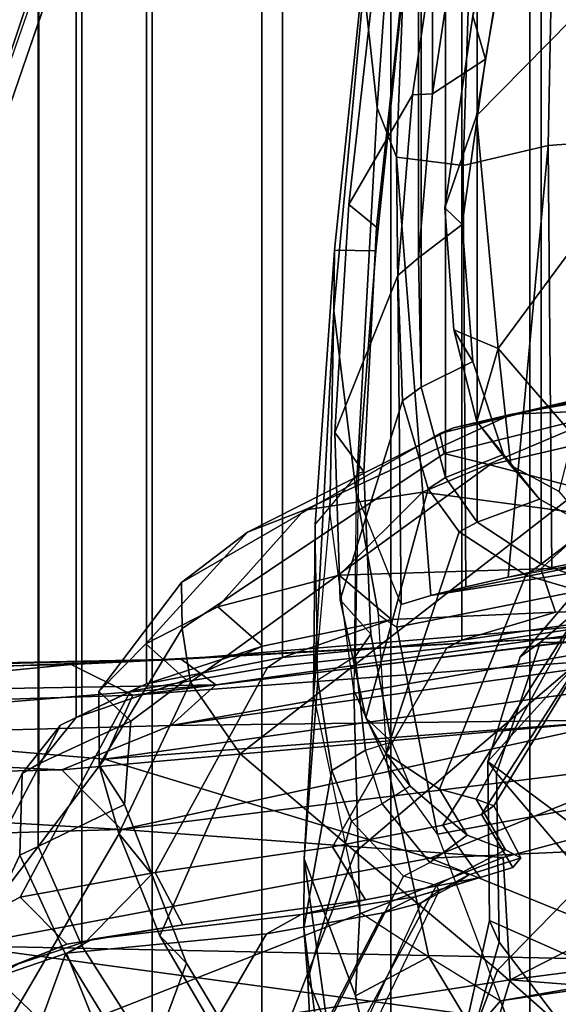
# Model space of a CAD drawing. Units: inches. Extents: x -2 to 147, y -6 to 147.
# Drawn here: x 51 to 52, y 23 to 24 of the extents above; entities that cross this region are included whole.
import ezdxf

# ---------------------------------------------------------------- set-up
doc = ezdxf.new("R2010")
doc.units = ezdxf.units.IN
doc.header["$MEASUREMENT"] = 0
for name, color, linetype in [('SEAT-CHASSIS', 5, 'Continuous'), ('SEAT-FABRICBACK', 5, 'Continuous'), ('SEAT-FRAME', 5, 'Continuous')]:
    doc.layers.add(name, color=color, linetype=linetype)

# ---------------------------------------------------------------- blocks, each defined once
blk = doc.blocks.new('1AERON2_B_TLIM_ARMS_POSTUREFITSL_3T')
at = {"layer": 'SEAT-CHASSIS'}
for points in [[(-7.295, 6.9628, 14.1679), (-8.604, 7.0655, 14.5251), (-7.1951, 7.2931, 14.3728)], [(-6.412, 7.099, 14.1115), (-7.295, 6.9628, 14.1679), (-7.1951, 7.2931, 14.3728)], [(-6.3727, 6.9056, 14.6269), (-6.1537, 7.1663, 14.8557), (-6.5857, 7.1098, 14.8507)], [(-6.5857, 7.1098, 14.8507), (-7.7086, 7.0866, 15.0599), (-6.3727, 6.9056, 14.6269)], [(-6.412, 7.099, 14.1115), (-7.283, 6.7567, 14.0689), (-7.295, 6.9628, 14.1679)], [(-6.412, 7.099, 14.1115), (-6.6405, 6.7094, 13.9536), (-7.283, 6.7567, 14.0689)], [(-6.412, 7.099, 14.1115), (-5.706, 6.7364, 13.8723), (-6.6405, 6.7094, 13.9536)], [(-6.3727, 6.9056, 14.6269), (-7.7086, 7.0866, 15.0599), (-7.5857, 6.9305, 14.8706)], [(-8.604, 7.0655, 14.5251), (-7.295, 6.9628, 14.1679), (-8.626, 6.7898, 14.3784)], [(-7.295, 6.9628, 14.1679), (-8.159, 6.5224, 14.1832), (-8.626, 6.7898, 14.3784)], [(-7.295, 6.9628, 14.1679), (-7.283, 6.7567, 14.0689), (-8.159, 6.5224, 14.1832)], [(-7.7931, 6.7287, 14.7441), (-7.1601, 6.7579, 14.679), (-7.5857, 6.9305, 14.8706)], [(-7.5857, 6.9305, 14.8706), (-7.1601, 6.7579, 14.679), (-6.3727, 6.9056, 14.6269)], [(-7.1601, 6.7579, 14.679), (-6.6117, 6.5914, 14.4875), (-6.3727, 6.9056, 14.6269)], [(-6.6117, 6.5914, 14.4875), (-5.7089, 6.5141, 14.2893), (-6.3727, 6.9056, 14.6269)], [(-8.159, 6.5224, 14.1832), (-7.283, 6.7567, 14.0689), (-6.6405, 6.7094, 13.9536)], [(-7.7956, 6.5025, 14.6321), (-6.6117, 6.5914, 14.4875), (-7.1601, 6.7579, 14.679)], [(-7.7931, 6.7287, 14.7441), (-7.7956, 6.5025, 14.6321), (-7.1601, 6.7579, 14.679)], [(-5.3904, 6.6353, 13.8469), (-6.6405, 6.7094, 13.9536), (-5.706, 6.7364, 13.8723)], [(-7.4903, 6.5249, 14.107), (-8.159, 6.5224, 14.1832), (-6.6405, 6.7094, 13.9536)], [(-7.4903, 6.5249, 14.107), (-6.6405, 6.7094, 13.9536), (-6.54, 6.6093, 13.943)], [(-6.54, 6.6093, 13.943), (-6.6405, 6.7094, 13.9536), (-5.3904, 6.6353, 13.8469)], [(-6.54, 6.6093, 13.943), (-5.3904, 6.6353, 13.8469), (-5.6022, 6.5648, 13.8846)], [(-6.54, 6.6093, 13.943), (-6.7233, 6.5348, 13.9928), (-7.4903, 6.5249, 14.107)], [(-5.6022, 6.5648, 13.8846), (-6.7233, 6.5348, 13.9928), (-6.54, 6.6093, 13.943)], [(-8.1968, 6.3692, 14.6154), (-6.6117, 6.5914, 14.4875), (-7.7956, 6.5025, 14.6321)], [(-6.6117, 6.5914, 14.4875), (-8.1968, 6.3692, 14.6154), (-6.6595, 6.4836, 14.4032)], [(-5.7089, 6.5141, 14.2893), (-6.6117, 6.5914, 14.4875), (-6.6595, 6.4836, 14.4032)], [(-4.7673, 6.5017, 13.8983), (-6.7993, 6.4662, 14.064), (-5.6022, 6.5648, 13.8846)], [(-5.6022, 6.5648, 13.8846), (-6.7993, 6.4662, 14.064), (-6.7233, 6.5348, 13.9928)], [(-7.4903, 6.5249, 14.107), (-6.7233, 6.5348, 13.9928), (-8.166, 6.3332, 14.2769)], [(-7.8031, 6.3451, 14.3009), (-8.166, 6.3332, 14.2769), (-6.7233, 6.5348, 13.9928)], [(-6.7233, 6.5348, 13.9928), (-6.7993, 6.4662, 14.064), (-7.8031, 6.3451, 14.3009)], [(-5.7089, 6.5141, 14.2893), (-6.6595, 6.4836, 14.4032), (-6.5556, 6.4318, 14.265)], [(-6.5556, 6.4318, 14.265), (-5.3622, 6.4574, 14.1403), (-5.7089, 6.5141, 14.2893)], [(-4.7673, 6.5017, 13.8983), (-6.7411, 6.4227, 14.1682), (-6.7993, 6.4662, 14.064)], [(-4.7673, 6.5017, 13.8983), (-5.0885, 6.4565, 14.009), (-6.7411, 6.4227, 14.1682)], [(-7.5024, 6.3803, 14.4513), (-6.6595, 6.4836, 14.4032), (-8.1968, 6.3692, 14.6154)], [(-6.6595, 6.4836, 14.4032), (-7.5024, 6.3803, 14.4513), (-6.5556, 6.4318, 14.265)], [(-7.8031, 6.3451, 14.3009), (-6.7993, 6.4662, 14.064), (-7.6241, 6.3508, 14.3734)], [(-7.6241, 6.3508, 14.3734), (-6.7993, 6.4662, 14.064), (-6.7411, 6.4227, 14.1682)], [(-5.3622, 6.4574, 14.1403), (-6.7411, 6.4227, 14.1682), (-5.0885, 6.4565, 14.009)], [(-6.5556, 6.4318, 14.265), (-6.7411, 6.4227, 14.1682), (-5.3622, 6.4574, 14.1403)], [(-7.5024, 6.3803, 14.4513), (-6.7411, 6.4227, 14.1682), (-6.5556, 6.4318, 14.265)], [(-7.6241, 6.3508, 14.3734), (-6.7411, 6.4227, 14.1682), (-7.5024, 6.3803, 14.4513)]]:
    blk.add_3dface(points, dxfattribs=at)
at = {"layer": 'SEAT-FABRICBACK'}
for points in [[(-7.3283, -7.805, 28.0246), (-7.3283, 7.805, 28.0246), (-7.5724, 8.0349, 28.5873), (-7.5724, -8.0349, 28.5873)], [(-7.3283, -7.805, 28.0246), (-7.0939, -7.5799, 27.4638), (-7.0939, 7.5799, 27.4638), (-7.3283, 7.805, 28.0246)], [(-6.8768, -7.3349, 26.8719), (-6.8768, 7.3349, 26.8719), (-7.0939, 7.5799, 27.4638), (-7.0939, -7.5799, 27.4638)], [(-6.8768, -7.3349, 26.8719), (-6.692, -7.0907, 26.2513), (-6.692, 7.0907, 26.2513), (-6.8768, 7.3349, 26.8719)], [(-6.5738, -6.9055, 25.7019), (-6.5738, 6.9055, 25.7019), (-6.692, 7.0907, 26.2513), (-6.692, -7.0907, 26.2513)], [(-6.5738, -6.9055, 25.7019), (-6.4999, -6.7382, 25.0803), (-6.4999, 6.7382, 25.0803), (-6.5738, 6.9055, 25.7019)], [(-6.5012, -6.5993, 24.3616), (-6.5012, 6.5993, 24.3616), (-6.4999, 6.7382, 25.0803), (-6.4999, -6.7382, 25.0803)], [(-6.5012, -6.5993, 24.3616), (-6.5642, -6.5213, 23.7705), (-6.5642, 6.5213, 23.7705), (-6.5012, 6.5993, 24.3616)], [(-6.6826, -6.4647, 23.1147), (-6.6826, 6.4647, 23.1147), (-6.5642, 6.5213, 23.7705), (-6.5642, -6.5213, 23.7705)], [(-6.6826, -6.4647, 23.1147), (-6.9115, -6.4202, 22.1479), (-6.9115, 6.4202, 22.1479), (-6.6826, 6.4647, 23.1147)], [(-7.2136, -6.3908, 20.9362), (-7.2136, 6.3908, 20.9362), (-6.9115, 6.4202, 22.1479), (-6.9115, -6.4202, 22.1479)], [(-7.2136, -6.3908, 20.9362), (-7.4156, -6.3617, 19.9064), (-7.4156, 6.3617, 19.9064), (-7.2136, 6.3908, 20.9362)], [(-7.4538, 6.2996, 17.9997), (-7.4538, -6.2996, 17.9997), (-7.3472, -6.2633, 17.2695), (-7.3472, 6.2633, 17.2695)], [(-7.2392, 6.1924, 16.702), (-7.3472, 6.2633, 17.2695), (-7.3472, -6.2633, 17.2695), (-7.2392, -6.1924, 16.702)], [(-7.2392, 6.1924, 16.702), (-7.2392, -6.1924, 16.702), (-7.1861, -6.1173, 16.4118), (-7.1861, 6.1173, 16.4118)], [(-7.1451, 5.965, 16.0933), (-7.1861, 6.1173, 16.4118), (-7.1861, -6.1173, 16.4118), (-7.1451, -5.965, 16.0933)], [(-7.1451, 5.965, 16.0933), (-7.1451, -5.965, 16.0933), (-7.1404, -5.7472, 15.8532), (-7.1404, 5.7472, 15.8532)], [(-7.1642, 5.4715, 15.6852), (-7.1404, 5.7472, 15.8532), (-7.1404, -5.7472, 15.8532), (-7.1642, -5.4715, 15.6852)], [(-7.1642, 5.4715, 15.6852), (-7.1642, -5.4715, 15.6852), (-7.2229, -5.0827, 15.5492), (-7.2229, 5.0827, 15.5492)]]:
    blk.add_3dface(points, dxfattribs=at)
at = {"layer": 'SEAT-FRAME'}
for points in [[(-7.2738, 6.9462, 27.2652), (-7.0895, 7.4269, 27.3025), (-7.2867, 7.6409, 27.8233), (-7.4625, 7.1123, 27.7754)], [(-6.6616, 7.1079, 26.2507), (-6.5463, 6.9193, 25.7029), (-6.4051, 7.3033, 25.646), (-6.5353, 7.4944, 26.1638)], [(-7.4724, 7.4796, 26.1221), (-7.1819, 7.2316, 24.8904), (-7.2766, 6.8992, 24.8704), (-7.524, 7.2256, 26.4141)], [(-7.2738, 6.9462, 27.2652), (-7.0345, 6.7472, 26.5902), (-6.8691, 7.1684, 26.6372), (-7.0895, 7.4269, 27.3025)], [(-6.7499, 6.9345, 25.8307), (-6.692, 7.0907, 26.2513), (-6.8768, 7.3349, 26.8719), (-6.9445, 7.2596, 26.7087)], [(-6.4692, 6.7528, 25.078), (-6.3033, 7.104, 24.9467), (-6.4051, 7.3033, 25.646), (-6.5463, 6.9193, 25.7029)], [(-6.7049, 6.8888, 25.92), (-6.7499, 6.9345, 25.8307), (-6.9445, 7.2596, 26.7087), (-6.8691, 7.1684, 26.6372)], [(-7.5756, 6.9717, 26.7062), (-7.524, 7.2256, 26.4141), (-7.2766, 6.8992, 24.8704), (-7.2721, 6.6146, 24.8713)], [(-7.2766, 6.8992, 24.8704), (-7.1819, 7.2316, 24.8904), (-7.1908, 7.1753, 24.7585), (-7.2605, 6.8626, 24.7258)], [(-6.9865, 7.0408, 17.2186), (-6.9545, 6.9622, 16.5382), (-6.9629, 7.1423, 16.5498), (-6.9718, 7.178, 17.2384)], [(-7.2605, 6.8626, 24.7258), (-7.1908, 7.1753, 24.7585), (-7.3814, 7.1582, 24.5652), (-7.4403, 6.943, 24.5147)], [(-6.8401, 6.5825, 25.8966), (-6.7049, 6.8888, 25.92), (-6.8691, 7.1684, 26.6372), (-7.0345, 6.7472, 26.5902)], [(-6.9474, 6.8755, 16.1789), (-6.9763, 7.1003, 16.1116), (-6.9629, 7.1423, 16.5498), (-6.9545, 6.9622, 16.5382)], [(-7.2738, 6.9462, 27.2652), (-7.4625, 7.1123, 27.7754), (-8.1865, 6.3053, 27.6177), (-7.9849, 6.218, 27.1147)], [(-6.4188, 6.962, 22.9052), (-6.5475, 6.9178, 22.2862), (-6.599, 7.0453, 21.8451), (-6.3456, 7.1138, 22.9206)], [(-7.0811, 6.8498, 19.9029), (-6.9606, 7.0835, 19.9233), (-6.7608, 7.0974, 21.2026), (-6.8846, 6.8854, 20.9533)], [(-6.9763, 7.1003, 16.1116), (-6.9474, 6.8755, 16.1789), (-6.9482, 6.759, 15.8524), (-6.9846, 7.0191, 15.831)], [(-6.5475, 6.9178, 22.2862), (-6.8846, 6.8854, 20.9533), (-6.7608, 7.0974, 21.2026), (-6.599, 7.0453, 21.8451)], [(-6.5463, 6.9193, 25.7029), (-6.6616, 7.1079, 26.2507), (-6.692, 7.0907, 26.2513), (-6.5738, 6.9055, 25.7019)], [(-6.4692, 6.7528, 25.078), (-6.4731, 6.6156, 24.3551), (-6.295, 6.9752, 24.3257), (-6.3033, 7.104, 24.9467)], [(-7.2338, 7.0503, 15.2449), (-7.056, 7.0827, 15.6817), (-7.0343, 6.9898, 15.5346), (-7.1582, 6.924, 15.1257)], [(-7.0811, 6.8498, 19.9029), (-7.1454, 6.8329, 19.2752), (-7.0407, 7.0584, 19.2948), (-6.9606, 7.0835, 19.9233)], [(-6.9482, 6.759, 15.8524), (-7.0343, 6.9898, 15.5346), (-7.056, 7.0827, 15.6817), (-6.9846, 7.0191, 15.831)], [(-6.7499, 6.9345, 25.8307), (-6.6912, 6.7848, 25.3617), (-6.5738, 6.9055, 25.7019), (-6.692, 7.0907, 26.2513)], [(-7.2901, 7.0284, 15.1073), (-7.2895, 7.045, 15.1753), (-7.2338, 7.0503, 15.2449), (-7.279, 6.998, 15.0598)], [(-7.1582, 6.924, 15.1257), (-7.279, 6.998, 15.0598), (-7.2338, 7.0503, 15.2449)], [(-7.0407, 7.0584, 19.2948), (-7.0632, 7.0455, 18.6811), (-7.1756, 6.8128, 18.6573), (-7.1454, 6.8329, 19.2752)], [(-7.1707, 6.8036, 18.0896), (-7.0407, 7.0434, 18.1021), (-7.0632, 7.0455, 18.6811), (-7.1756, 6.8128, 18.6573)], [(-7.1707, 6.8036, 18.0896), (-7.1152, 6.788, 17.2943), (-6.9865, 7.0408, 17.2186), (-7.0407, 7.0434, 18.1021)], [(-7.2901, 7.0284, 15.1073), (-7.279, 6.998, 15.0598), (-7.8089, 6.9203, 14.9812), (-7.804, 7.0086, 15.1005)], [(-7.0278, 6.6955, 16.5211), (-6.9545, 6.9622, 16.5382), (-6.9865, 7.0408, 17.2186), (-7.1152, 6.788, 17.2943)], [(-7.1724, 6.7173, 14.803), (-8.235, 6.5208, 14.5897), (-8.238, 6.8313, 14.886), (-7.279, 6.998, 15.0598)], [(-8.238, 6.8313, 14.886), (-7.8089, 6.9203, 14.9812), (-7.279, 6.998, 15.0598)], [(-7.279, 6.998, 15.0598), (-7.1724, 6.7173, 14.803), (-7.0876, 6.5989, 14.8504), (-7.1582, 6.924, 15.1257)], [(-6.5484, 6.9027, 22.9454), (-6.4671, 6.9356, 22.916), (-6.3574, 6.999, 23.5711), (-6.4278, 6.9505, 23.5558)], [(-7.0343, 6.9898, 15.5346), (-7.0416, 6.8489, 15.2688), (-7.1582, 6.924, 15.1257)], [(-6.9482, 6.759, 15.8524), (-6.9638, 6.4836, 15.3922), (-7.0416, 6.8489, 15.2688), (-7.0343, 6.9898, 15.5346)], [(-7.2721, 6.6146, 24.8713), (-7.3458, 6.3946, 24.8558), (-7.4023, 6.3937, 25.2317), (-7.5756, 6.9717, 26.7062)], [(-7.0278, 6.6955, 16.5211), (-6.9946, 6.6103, 16.2068), (-6.9474, 6.8755, 16.1789), (-6.9545, 6.9622, 16.5382)], [(-6.5914, 6.8939, 22.3078), (-6.5475, 6.9178, 22.2862), (-6.4188, 6.962, 22.9052), (-6.4671, 6.9356, 22.916)], [(-6.5378, 6.5342, 23.765), (-6.3547, 6.8829, 23.7041), (-6.295, 6.9752, 24.3257), (-6.4731, 6.6156, 24.3551)], [(-7.2738, 6.9462, 27.2652), (-7.9849, 6.218, 27.1147), (-7.7165, 6.1667, 26.4464), (-7.0345, 6.7472, 26.5902)], [(-6.4278, 6.9505, 23.5558), (-6.3547, 6.8829, 23.7041), (-6.4699, 6.8234, 23.0672), (-6.5484, 6.9027, 22.9454)], [(-7.4455, 6.7352, 24.379), (-7.2576, 6.5954, 24.5331), (-7.2605, 6.8626, 24.7258), (-7.4403, 6.943, 24.5147)], [(-6.7049, 6.8888, 25.92), (-6.636, 6.7161, 25.4216), (-6.6912, 6.7848, 25.3617), (-6.7499, 6.9345, 25.8307)], [(-6.5484, 6.9027, 22.9454), (-6.7435, 6.8702, 22.1464), (-6.5914, 6.8939, 22.3078), (-6.4671, 6.9356, 22.916)], [(-7.1582, 6.924, 15.1257), (-7.0876, 6.5989, 14.8504), (-7.032, 6.4759, 14.9055), (-7.0416, 6.8489, 15.2688)], [(-6.9429, 6.8527, 20.9356), (-6.8846, 6.8854, 20.9533), (-6.5475, 6.9178, 22.2862), (-6.5914, 6.8939, 22.3078)], [(-6.5463, 6.9193, 25.7029), (-6.5738, 6.9055, 25.7019), (-6.4999, 6.7382, 25.0803), (-6.4692, 6.7528, 25.078)], [(-7.2721, 6.6146, 24.8713), (-7.2766, 6.8992, 24.8704), (-7.2605, 6.8626, 24.7258), (-7.2576, 6.5954, 24.5331)], [(-7.0513, 6.8281, 20.8583), (-6.9429, 6.8527, 20.9356), (-6.5914, 6.8939, 22.3078), (-6.7435, 6.8702, 22.1464)], [(-6.7435, 6.8702, 22.1464), (-6.5484, 6.9027, 22.9454), (-6.4699, 6.8234, 23.0672), (-6.6968, 6.7818, 22.1138)], [(-6.6452, 6.6675, 24.994), (-6.4999, 6.7382, 25.0803), (-6.5738, 6.9055, 25.7019), (-6.6912, 6.7848, 25.3617)], [(-6.9429, 6.8527, 20.9356), (-7.1353, 6.8232, 19.8702), (-7.0811, 6.8498, 19.9029), (-6.8846, 6.8854, 20.9533)], [(-6.8401, 6.5825, 25.8966), (-6.7565, 6.4617, 25.3556), (-6.636, 6.7161, 25.4216), (-6.7049, 6.8888, 25.92)], [(-6.5378, 6.5342, 23.765), (-6.6557, 6.4766, 23.11), (-6.4699, 6.8234, 23.0672), (-6.3547, 6.8829, 23.7041)], [(-6.7435, 6.8702, 22.1464), (-6.6968, 6.7818, 22.1138), (-6.996, 6.7389, 20.8544), (-7.0513, 6.8281, 20.8583)], [(-6.9712, 6.4581, 15.8619), (-6.9482, 6.759, 15.8524), (-6.9474, 6.8755, 16.1789), (-6.9946, 6.6103, 16.2068)], [(-7.0513, 6.8281, 20.8583), (-7.2443, 6.7903, 19.7906), (-7.1353, 6.8232, 19.8702), (-6.9429, 6.8527, 20.9356)], [(-7.1968, 6.805, 19.268), (-7.1454, 6.8329, 19.2752), (-7.0811, 6.8498, 19.9029), (-7.1353, 6.8232, 19.8702)], [(-7.0416, 6.8489, 15.2688), (-7.032, 6.4759, 14.9055), (-6.9913, 6.1742, 14.9925), (-6.9638, 6.4836, 15.3922)], [(-7.2443, 6.7903, 19.7906), (-7.0513, 6.8281, 20.8583), (-6.996, 6.7389, 20.8544), (-7.1819, 6.7025, 19.8723)], [(-7.1968, 6.805, 19.268), (-7.2245, 6.7865, 18.647), (-7.1756, 6.8128, 18.6573), (-7.1454, 6.8329, 19.2752)], [(-7.2996, 6.7735, 19.2169), (-7.1968, 6.805, 19.268), (-7.1353, 6.8232, 19.8702), (-7.2443, 6.7903, 19.7906)], [(-7.2157, 6.7808, 18.0956), (-7.1707, 6.8036, 18.0896), (-7.1756, 6.8128, 18.6573), (-7.2245, 6.7865, 18.647)], [(-6.8861, 6.437, 22.1449), (-6.6968, 6.7818, 22.1138), (-6.4699, 6.8234, 23.0672), (-6.6557, 6.4766, 23.11)], [(-7.2996, 6.7735, 19.2169), (-7.3132, 6.7571, 18.5225), (-7.2245, 6.7865, 18.647), (-7.1968, 6.805, 19.268)], [(-7.1152, 6.788, 17.2943), (-7.16, 6.7652, 17.3051), (-7.2157, 6.7808, 18.0956), (-7.1707, 6.8036, 18.0896)], [(-7.2873, 6.7438, 17.9542), (-7.2157, 6.7808, 18.0956), (-7.2245, 6.7865, 18.647), (-7.3132, 6.7571, 18.5225)], [(-7.2443, 6.7903, 19.7906), (-7.1819, 6.7025, 19.8723), (-7.2465, 6.6846, 19.2798), (-7.2996, 6.7735, 19.2169)], [(-7.2157, 6.7808, 18.0956), (-7.2873, 6.7438, 17.9542), (-7.2227, 6.7193, 17.2869), (-7.16, 6.7652, 17.3051)], [(-6.8861, 6.437, 22.1449), (-7.1881, 6.4038, 20.9308), (-6.996, 6.7389, 20.8544), (-6.6968, 6.7818, 22.1138)], [(-7.16, 6.7652, 17.3051), (-7.0795, 6.6666, 16.5355), (-7.0278, 6.6955, 16.5211), (-7.1152, 6.788, 17.2943)], [(-6.6026, 6.6015, 25.0126), (-6.6452, 6.6675, 24.994), (-6.6912, 6.7848, 25.3617), (-6.636, 6.7161, 25.4216)], [(-7.3132, 6.7571, 18.5225), (-7.2996, 6.7735, 19.2169), (-7.2465, 6.6846, 19.2798), (-7.2678, 6.67, 18.6577)], [(-7.16, 6.7652, 17.3051), (-7.2227, 6.7193, 17.2869), (-7.1264, 6.6367, 16.538), (-7.0795, 6.6666, 16.5355)], [(-6.8401, 6.5825, 25.8966), (-7.0345, 6.7472, 26.5902), (-7.7165, 6.1667, 26.4464), (-7.4155, 6.136, 25.7721)], [(-7.3132, 6.7571, 18.5225), (-7.2678, 6.67, 18.6577), (-7.2376, 6.6584, 18.0296), (-7.2873, 6.7438, 17.9542)], [(-6.9668, 6.1962, 15.4711), (-6.9638, 6.4836, 15.3922), (-6.9482, 6.759, 15.8524), (-6.9712, 6.4581, 15.8619)], [(-6.4731, 6.6156, 24.3551), (-6.4692, 6.7528, 25.078), (-6.4999, 6.7382, 25.0803), (-6.5012, 6.5993, 24.3616)], [(-7.4455, 6.7352, 24.379), (-7.5868, 6.6136, 24.1751), (-7.4123, 6.4246, 24.1696), (-7.2576, 6.5954, 24.5331)], [(-7.3917, 6.3736, 19.9068), (-7.1819, 6.7025, 19.8723), (-6.996, 6.7389, 20.8544), (-7.1881, 6.4038, 20.9308)], [(-7.2227, 6.7193, 17.2869), (-7.2873, 6.7438, 17.9542), (-7.2376, 6.6584, 18.0296), (-7.1762, 6.6419, 17.4011)], [(-6.4999, 6.7382, 25.0803), (-6.6452, 6.6675, 24.994), (-6.6563, 6.5271, 24.248), (-6.5012, 6.5993, 24.3616)], [(-7.1724, 6.7173, 14.803), (-7.104, 6.3693, 14.6178), (-8.2292, 6.1458, 14.3803), (-8.235, 6.5208, 14.5897)], [(-7.2227, 6.7193, 17.2869), (-7.1762, 6.6419, 17.4011), (-7.0857, 6.5817, 16.6616), (-7.1264, 6.6367, 16.538)], [(-7.0876, 6.5989, 14.8504), (-7.0733, 6.3476, 14.6781), (-7.104, 6.3693, 14.6178), (-7.1724, 6.7173, 14.803)], [(-6.7425, 6.3712, 24.9831), (-6.6026, 6.6015, 25.0126), (-6.636, 6.7161, 25.4216), (-6.7565, 6.4617, 25.3556)], [(-7.3917, 6.3736, 19.9068), (-7.4587, 6.3545, 19.2994), (-7.2465, 6.6846, 19.2798), (-7.1819, 6.7025, 19.8723)], [(-6.9946, 6.6103, 16.2068), (-7.0278, 6.6955, 16.5211), (-7.0795, 6.6666, 16.5355), (-7.0513, 6.5762, 16.2241)], [(-7.4728, 6.3314, 18.5821), (-7.2678, 6.67, 18.6577), (-7.2465, 6.6846, 19.2798), (-7.4587, 6.3545, 19.2994)], [(-7.4728, 6.3314, 18.5821), (-7.4282, 6.3129, 18.0012), (-7.2376, 6.6584, 18.0296), (-7.2678, 6.67, 18.6577)], [(-7.0795, 6.6666, 16.5355), (-7.0513, 6.5762, 16.2241), (-7.095, 6.5622, 16.2638), (-7.1264, 6.6367, 16.538)], [(-6.6026, 6.6015, 25.0126), (-6.602, 6.4776, 24.4127), (-6.6563, 6.5271, 24.248), (-6.6452, 6.6675, 24.994)], [(-7.3216, 6.2818, 17.2816), (-7.1762, 6.6419, 17.4011), (-7.2376, 6.6584, 18.0296), (-7.4282, 6.3129, 18.0012)], [(-7.3216, 6.2818, 17.2816), (-7.209, 6.2085, 16.6953), (-7.0857, 6.5817, 16.6616), (-7.1762, 6.6419, 17.4011)], [(-7.095, 6.5622, 16.2638), (-7.1264, 6.6367, 16.538), (-7.0857, 6.5817, 16.6616), (-7.0517, 6.5219, 16.3864)], [(-7.3118, 6.4192, 24.4906), (-7.3458, 6.3946, 24.8558), (-7.2721, 6.6146, 24.8713), (-7.2576, 6.5954, 24.5331)], [(-6.4731, 6.6156, 24.3551), (-6.5012, 6.5993, 24.3616), (-6.5642, 6.5213, 23.7705), (-6.5378, 6.5342, 23.765)], [(-7.0876, 6.5989, 14.8504), (-7.0733, 6.3476, 14.6781), (-7.0357, 6.1424, 14.6772), (-7.032, 6.4759, 14.9055)], [(-7.0513, 6.5762, 16.2241), (-7.0341, 6.4185, 15.8852), (-6.9712, 6.4581, 15.8619), (-6.9946, 6.6103, 16.2068)], [(-6.5012, 6.5993, 24.3616), (-6.6563, 6.5271, 24.248), (-6.7491, 6.4576, 23.6638), (-6.5642, 6.5213, 23.7705)], [(-6.602, 6.4776, 24.4127), (-6.6026, 6.6015, 25.0126), (-6.7425, 6.3712, 24.9831), (-6.7413, 6.294, 24.4939)], [(-7.3118, 6.4192, 24.4906), (-7.2576, 6.5954, 24.5331), (-7.4123, 6.4246, 24.1696), (-7.4767, 6.2261, 24.2899)], [(-6.8401, 6.5825, 25.8966), (-7.4155, 6.136, 25.7721), (-7.261, 6.0961, 25.2457), (-6.7565, 6.4617, 25.3556)], [(-7.1567, 6.1362, 16.4106), (-7.0517, 6.5219, 16.3864), (-7.0857, 6.5817, 16.6616), (-7.209, 6.2085, 16.6953)], [(-7.0513, 6.5762, 16.2241), (-7.095, 6.5622, 16.2638), (-7.0604, 6.3809, 15.8823), (-7.0341, 6.4185, 15.8852)], [(-7.095, 6.5622, 16.2638), (-7.0517, 6.5219, 16.3864), (-7.0085, 6.3231, 15.9263), (-7.0604, 6.3809, 15.8823)], [(-6.6557, 6.4766, 23.11), (-6.5378, 6.5342, 23.765), (-6.5642, 6.5213, 23.7705), (-6.6826, 6.4647, 23.1147)], [(-7.1567, 6.1362, 16.4106), (-7.1138, 5.9882, 16.0911), (-7.0085, 6.3231, 15.9263), (-7.0517, 6.5219, 16.3864)], [(-6.5642, 6.5213, 23.7705), (-6.7491, 6.4576, 23.6638), (-6.8779, 6.4011, 23.0139), (-6.6826, 6.4647, 23.1147)], [(-6.602, 6.4776, 24.4127), (-6.6812, 6.3972, 23.8216), (-6.7491, 6.4576, 23.6638), (-6.6563, 6.5271, 24.248)], [(-6.9638, 6.4836, 15.3922), (-6.9668, 6.1962, 15.4711), (-6.9993, 5.7347, 15.1591), (-6.998, 5.8363, 14.9208)], [(-6.998, 5.8363, 14.9208), (-6.9913, 6.1742, 14.9925), (-6.9638, 6.4836, 15.3922)], [(-6.6826, 6.4647, 23.1147), (-6.8779, 6.4011, 23.0139), (-7.0952, 6.356, 22.0618), (-6.9115, 6.4202, 22.1479)], [(-6.9913, 6.1742, 14.9925), (-6.998, 5.8363, 14.9208), (-7.0357, 6.1424, 14.6772), (-7.032, 6.4759, 14.9055)], [(-6.6557, 6.4766, 23.11), (-6.6826, 6.4647, 23.1147), (-6.9115, 6.4202, 22.1479), (-6.8861, 6.437, 22.1449)], [(-6.602, 6.4776, 24.4127), (-6.7413, 6.294, 24.4939), (-6.8528, 6.209, 23.7609), (-6.6812, 6.3972, 23.8216)], [(-6.7425, 6.3712, 24.9831), (-6.7565, 6.4617, 25.3556), (-7.261, 6.0961, 25.2457), (-7.1841, 6.0768, 24.8899)], [(-6.9668, 6.1962, 15.4711), (-7.0397, 6.1096, 15.5048), (-7.0341, 6.4185, 15.8852), (-6.9712, 6.4581, 15.8619)], [(-6.6812, 6.3972, 23.8216), (-6.8029, 6.3349, 23.1889), (-6.8779, 6.4011, 23.0139), (-6.7491, 6.4576, 23.6638)], [(-7.1881, 6.4038, 20.9308), (-6.8861, 6.437, 22.1449), (-6.9115, 6.4202, 22.1479), (-7.2136, 6.3908, 20.9362)], [(-7.4585, 6.2974, 24.832), (-7.3458, 6.3946, 24.8558), (-7.3118, 6.4192, 24.4906), (-7.4767, 6.2261, 24.2899)], [(-6.9115, 6.4202, 22.1479), (-7.0952, 6.356, 22.0618), (-7.3714, 6.3438, 20.8519), (-7.2136, 6.3908, 20.9362)], [(-7.0341, 6.4185, 15.8852), (-7.0604, 6.3809, 15.8823), (-7.0483, 6.1078, 15.552), (-7.0397, 6.1096, 15.5048)], [(-7.1881, 6.4038, 20.9308), (-7.2136, 6.3908, 20.9362), (-7.4156, 6.3617, 19.9064), (-7.3917, 6.3736, 19.9068)], [(-6.8029, 6.3349, 23.1889), (-7.0072, 6.2815, 22.2627), (-7.0952, 6.356, 22.0618), (-6.8779, 6.4011, 23.0139)], [(-6.8029, 6.3349, 23.1889), (-6.6812, 6.3972, 23.8216), (-6.8528, 6.209, 23.7609), (-6.9482, 6.1723, 23.2681)], [(-7.5878, 6.3365, 19.8654), (-7.4156, 6.3617, 19.9064), (-7.2136, 6.3908, 20.9362), (-7.3714, 6.3438, 20.8519)], [(-7.3458, 6.3946, 24.8558), (-7.4585, 6.2974, 24.832), (-7.5656, 6.2761, 25.1844), (-7.4023, 6.3937, 25.2317)], [(-7.0483, 6.1078, 15.552), (-7.0604, 6.3809, 15.8823), (-7.0085, 6.3231, 15.9263), (-6.9999, 6.0417, 15.5902)], [(-8.2292, 6.1458, 14.3803), (-7.104, 6.3693, 14.6178), (-7.1112, 6.3311, 14.5754), (-7.1617, 6.3158, 14.4734)], [(-6.7425, 6.3712, 24.9831), (-7.1841, 6.0768, 24.8899), (-7.1764, 6.043, 24.4066), (-6.7413, 6.294, 24.4939)], [(-7.104, 6.3693, 14.6178), (-7.1112, 6.3311, 14.5754), (-7.0357, 6.1424, 14.6772), (-7.0733, 6.3476, 14.6781)], [(-7.0072, 6.2815, 22.2627), (-7.3468, 6.2707, 20.9064), (-7.3714, 6.3438, 20.8519), (-7.0952, 6.356, 22.0618)], [(-7.5878, 6.3365, 19.8654), (-7.3714, 6.3438, 20.8519), (-7.3468, 6.2707, 20.9064), (-7.5063, 6.2648, 20.1137)], [(-7.1112, 6.3311, 14.5754), (-7.1035, 5.5783, 14.4263), (-7.1617, 6.3158, 14.4734)], [(-6.8029, 6.3349, 23.1889), (-6.9482, 6.1723, 23.2681), (-7.1472, 6.142, 22.296), (-7.0072, 6.2815, 22.2627)], [(-7.0709, 5.4952, 14.5261), (-7.1035, 5.5783, 14.4263), (-7.1112, 6.3311, 14.5754), (-7.0357, 6.1424, 14.6772)], [(-7.1617, 6.3158, 14.4734), (-7.6377, 6.2209, 14.3665), (-8.2778, 6.1028, 14.3383), (-8.2292, 6.1458, 14.3803)], [(-7.6377, 6.2209, 14.3665), (-7.1617, 6.3158, 14.4734), (-7.2204, 6.3012, 14.389), (-7.2918, 6.2847, 14.3157)], [(-7.1617, 6.3158, 14.4734), (-7.1035, 5.5783, 14.4263), (-7.2161, 5.5919, 14.2465), (-7.2204, 6.3012, 14.389)], [(-7.1058, 5.7772, 15.8529), (-6.9999, 6.0417, 15.5902), (-7.0085, 6.3231, 15.9263), (-7.1138, 5.9882, 16.0911)], [(-7.4538, 6.2996, 17.9997), (-7.5481, 6.2473, 17.6294), (-7.4295, 6.2004, 17.0031), (-7.3472, 6.2633, 17.2695)], [(-7.4282, 6.3129, 18.0012), (-7.4538, 6.2996, 17.9997), (-7.3472, 6.2633, 17.2695), (-7.3216, 6.2818, 17.2816)], [(-7.2204, 6.3012, 14.389), (-7.2161, 5.5919, 14.2465), (-7.3591, 5.5584, 14.1557), (-7.2918, 6.2847, 14.3157)], [(-6.1726, 6.2942, 18.0028), (-6.151, 6.3092, 17.9006), (-6.5154, 5.2166, 17.6837), (-6.5475, 5.2152, 17.8724)], [(-6.5475, 5.2152, 17.8724), (-6.1726, 6.2942, 18.0028), (-6.172, 6.3061, 18.1193), (-6.5469, 5.2146, 17.968)], [(-6.5469, 5.2146, 17.968), (-6.172, 6.3061, 18.1193), (-6.1752, 6.2978, 18.1683), (-6.5469, 5.2146, 17.968)], [(-6.5234, 5.2137, 18.0844), (-6.1568, 6.2649, 18.2338), (-6.1752, 6.2978, 18.1683), (-6.5469, 5.2146, 17.968)], [(-6.0896, 6.2593, 17.6572), (-6.4175, 5.2181, 17.4692), (-6.5154, 5.2166, 17.6837), (-6.151, 6.3092, 17.9006)], [(-7.3655, 6.2685, 14.2616), (-7.2918, 6.2847, 14.3157), (-7.6377, 6.2209, 14.3665), (-7.5637, 6.2336, 14.3315)], [(-7.3468, 6.2707, 20.9064), (-7.0072, 6.2815, 22.2627), (-7.1472, 6.142, 22.296), (-7.4455, 6.1815, 20.8759)], [(-7.3655, 6.2685, 14.2616), (-7.2918, 6.2847, 14.3157), (-7.3591, 5.5584, 14.1557)], [(-7.209, 6.2085, 16.6953), (-7.3216, 6.2818, 17.2816), (-7.3472, 6.2633, 17.2695), (-7.2392, 6.1924, 16.702)], [(-6.8528, 6.209, 23.7609), (-6.7413, 6.294, 24.4939), (-7.1764, 6.043, 24.4066), (-7.1998, 6.0337, 23.7038)], [(-7.3468, 6.2707, 20.9064), (-7.4455, 6.1815, 20.8759), (-7.5858, 6.1652, 20.0973), (-7.5063, 6.2648, 20.1137)], [(-7.4946, 6.2447, 14.2797), (-7.5637, 6.2336, 14.3315), (-7.3655, 6.2685, 14.2616), (-7.43, 6.2559, 14.2533)], [(-7.3655, 6.2685, 14.2616), (-7.3591, 5.5584, 14.1557), (-7.4129, 5.5542, 14.1485), (-7.43, 6.2559, 14.2533)], [(-6.0823, 6.1972, 18.2841), (-6.4194, 5.2132, 18.1649), (-6.5234, 5.2137, 18.0844), (-6.1568, 6.2649, 18.2338)], [(-7.3472, 6.2633, 17.2695), (-7.4295, 6.2004, 17.0031), (-7.3442, 6.1538, 16.6399), (-7.2392, 6.1924, 16.702)], [(-7.3778, 6.1408, 16.9806), (-7.2963, 6.0971, 16.6391), (-7.3442, 6.1538, 16.6399), (-7.4295, 6.2004, 17.0031)], [(-6.8528, 6.209, 23.7609), (-7.1998, 6.0337, 23.7038), (-7.2981, 6.0106, 23.2003), (-6.9482, 6.1723, 23.2681)], [(-7.209, 6.2085, 16.6953), (-7.2392, 6.1924, 16.702), (-7.1861, 6.1173, 16.4118), (-7.1567, 6.1362, 16.4106)], [(-7.1472, 6.142, 22.296), (-7.4759, 6.0035, 22.2247), (-7.664, 6.0565, 20.832), (-7.4455, 6.1815, 20.8759)], [(-7.2392, 6.1924, 16.702), (-7.3442, 6.1538, 16.6399), (-7.2837, 6.0785, 16.3311), (-7.1861, 6.1173, 16.4118)], [(-7.0397, 6.1096, 15.5048), (-7.0685, 5.7354, 15.2421), (-6.9993, 5.7347, 15.1591), (-6.9668, 6.1962, 15.4711)], [(-7.1472, 6.142, 22.296), (-6.9482, 6.1723, 23.2681), (-7.2981, 6.0106, 23.2003), (-7.4759, 6.0035, 22.2247)], [(-7.2963, 6.0971, 16.6391), (-7.239, 6.023, 16.3477), (-7.2837, 6.0785, 16.3311), (-7.3442, 6.1538, 16.6399)], [(-7.261, 6.0961, 25.2457), (-7.4155, 6.136, 25.7721), (-7.9628, 5.988, 25.636), (-7.73, 5.9869, 25.1222)], [(-7.2963, 6.0971, 16.6391), (-7.3778, 6.1408, 16.9806), (-7.4016, 6.047, 17.0115), (-7.2748, 5.9003, 16.4275)], [(-7.1138, 5.9882, 16.0911), (-7.1567, 6.1362, 16.4106), (-7.1861, 6.1173, 16.4118), (-7.1451, 5.965, 16.0933)], [(-7.0485, 5.2906, 14.7776), (-7.0709, 5.4952, 14.5261), (-7.0357, 6.1424, 14.6772), (-6.998, 5.8363, 14.9208)], [(-7.2837, 6.0785, 16.3311), (-7.2321, 5.9219, 16.0545), (-7.1451, 5.965, 16.0933), (-7.1861, 6.1173, 16.4118)], [(-7.0397, 6.1096, 15.5048), (-7.0483, 6.1078, 15.552), (-7.07, 5.696, 15.2701), (-7.0685, 5.7354, 15.2421)], [(-7.0483, 6.1078, 15.552), (-6.9999, 6.0417, 15.5902), (-7.0231, 5.6577, 15.3324), (-7.07, 5.696, 15.2701)], [(-7.261, 6.0961, 25.2457), (-7.73, 5.9869, 25.1222), (-7.6249, 5.9672, 24.7969), (-7.1841, 6.0768, 24.8899)], [(-7.2963, 6.0971, 16.6391), (-7.2748, 5.9003, 16.4275), (-7.239, 6.023, 16.3477), (-7.2963, 6.0971, 16.6391)], [(-7.1841, 6.0768, 24.8899), (-7.6249, 5.9672, 24.7969), (-7.5372, 5.9535, 24.3634), (-7.1764, 6.043, 24.4066)], [(-7.2837, 6.0785, 16.3311), (-7.239, 6.023, 16.3477), (-7.2003, 5.8685, 16.0761), (-7.2321, 5.9219, 16.0545)], [(-7.2981, 6.0106, 23.2003), (-7.1998, 6.0337, 23.7038), (-7.5214, 5.964, 23.4107), (-7.5798, 5.9609, 22.9614)], [(-7.2748, 5.9003, 16.4275), (-7.4016, 6.047, 17.0115), (-7.5408, 5.837, 17.223), (-7.429, 5.6912, 16.7218)], [(-7.1998, 6.0337, 23.7038), (-7.1764, 6.043, 24.4066), (-7.5372, 5.9535, 24.3634), (-7.5032, 5.9641, 23.8938)], [(-7.1998, 6.0337, 23.7038), (-7.5032, 5.9641, 23.8938), (-7.5214, 5.964, 23.4107), (-7.1998, 6.0337, 23.7038)], [(-7.1058, 5.7772, 15.8529), (-7.1304, 5.4731, 15.6624), (-7.0231, 5.6577, 15.3324), (-6.9999, 6.0417, 15.5902)], [(-7.2748, 5.9003, 16.4275), (-7.2003, 5.8685, 16.0761), (-7.239, 6.023, 16.3477), (-7.2748, 5.9003, 16.4275)], [(-7.2981, 6.0106, 23.2003), (-7.5798, 5.9609, 22.9614), (-7.6438, 5.96, 22.6248), (-7.4759, 6.0035, 22.2247)], [(-7.1138, 5.9882, 16.0911), (-7.1451, 5.965, 16.0933), (-7.1404, 5.7472, 15.8532), (-7.1058, 5.7772, 15.8529)], [(-7.2321, 5.9219, 16.0545), (-7.2141, 5.6915, 15.8198), (-7.1404, 5.7472, 15.8532), (-7.1451, 5.965, 16.0933)], [(-7.2321, 5.9219, 16.0545), (-7.2003, 5.8685, 16.0761), (-7.1848, 5.6635, 15.8695), (-7.2141, 5.6915, 15.8198)], [(-7.2748, 5.9003, 16.4275), (-7.429, 5.6912, 16.7218), (-7.3985, 5.3463, 16.3317), (-7.2383, 5.5084, 15.9877)], [(-7.1848, 5.6635, 15.8695), (-7.2003, 5.8685, 16.0761), (-7.2748, 5.9003, 16.4275), (-7.2383, 5.5084, 15.9877)], [(-6.9993, 5.7347, 15.1591), (-7.0466, 5.2747, 15.0002), (-7.0485, 5.2906, 14.7776), (-6.998, 5.8363, 14.9208)], [(-7.1304, 5.4731, 15.6624), (-7.1058, 5.7772, 15.8529), (-7.1404, 5.7472, 15.8532), (-7.1642, 5.4715, 15.6852)], [(-7.1404, 5.7472, 15.8532), (-7.2141, 5.6915, 15.8198), (-7.2537, 5.4131, 15.6488), (-7.1642, 5.4715, 15.6852)], [(-7.1199, 5.2437, 15.0488), (-7.0685, 5.7354, 15.2421), (-7.07, 5.696, 15.2701), (-7.1138, 5.2921, 15.1141)], [(-7.1199, 5.2437, 15.0488), (-7.0466, 5.2747, 15.0002), (-6.9993, 5.7347, 15.1591), (-7.0685, 5.7354, 15.2421)], [(-7.1848, 5.6635, 15.8695), (-7.232, 5.3402, 15.6778), (-7.2537, 5.4131, 15.6488), (-7.2141, 5.6915, 15.8198)], [(-7.1138, 5.2921, 15.1141), (-7.07, 5.696, 15.2701), (-7.0231, 5.6577, 15.3324), (-7.0648, 5.2897, 15.1895)], [(-7.1848, 5.6635, 15.8695), (-7.2383, 5.5084, 15.9877), (-7.3237, 4.9835, 15.7722), (-7.232, 5.3402, 15.6778)], [(-7.1889, 5.0785, 15.5268), (-7.0648, 5.2897, 15.1895), (-7.0231, 5.6577, 15.3324), (-7.1304, 5.4731, 15.6624)], [(-7.2424, 4.7737, 14.1372), (-7.3746, 4.7598, 14.0663), (-7.3591, 5.5584, 14.1557), (-7.2161, 5.5919, 14.2465)], [(-7.1348, 4.7882, 14.3394), (-7.2424, 4.7737, 14.1372), (-7.2161, 5.5919, 14.2465), (-7.1035, 5.5783, 14.4263)], [(-7.0709, 5.4952, 14.5261), (-7.1182, 4.823, 14.4168), (-7.1348, 4.7882, 14.3394), (-7.1035, 5.5783, 14.4263)], [(-7.4129, 5.5542, 14.1485), (-7.3591, 5.5584, 14.1557), (-7.3746, 4.7598, 14.0663), (-7.417, 4.7597, 14.0585)], [(-7.3237, 4.9835, 15.7722), (-7.2383, 5.5084, 15.9877), (-7.3985, 5.3463, 16.3317), (-7.4716, 4.8868, 16.1191)], [(-7.1049, 4.722, 14.6808), (-7.1182, 4.823, 14.4168), (-7.0709, 5.4952, 14.5261), (-7.0485, 5.2906, 14.7776)], [(-7.1642, 5.4715, 15.6852), (-7.2537, 5.4131, 15.6488), (-7.3074, 5.1044, 15.5523), (-7.2229, 5.0827, 15.5492)], [(-7.1304, 5.4731, 15.6624), (-7.1642, 5.4715, 15.6852), (-7.2229, 5.0827, 15.5492), (-7.1889, 5.0785, 15.5268)], [(-7.232, 5.3402, 15.6778), (-7.2856, 5.0249, 15.5895), (-7.3074, 5.1044, 15.5523), (-7.2537, 5.4131, 15.6488)]]:
    blk.add_3dface(points, dxfattribs=at)

msp = doc.modelspace()

# ---------------------------------------------------------------- block references
at = {"rotation": 180}
msp.add_blockref('1AERON2_B_TLIM_ARMS_POSTUREFITSL_3T', (44.4426, 29.636), dxfattribs=at)

doc.saveas('drawing.dxf')
